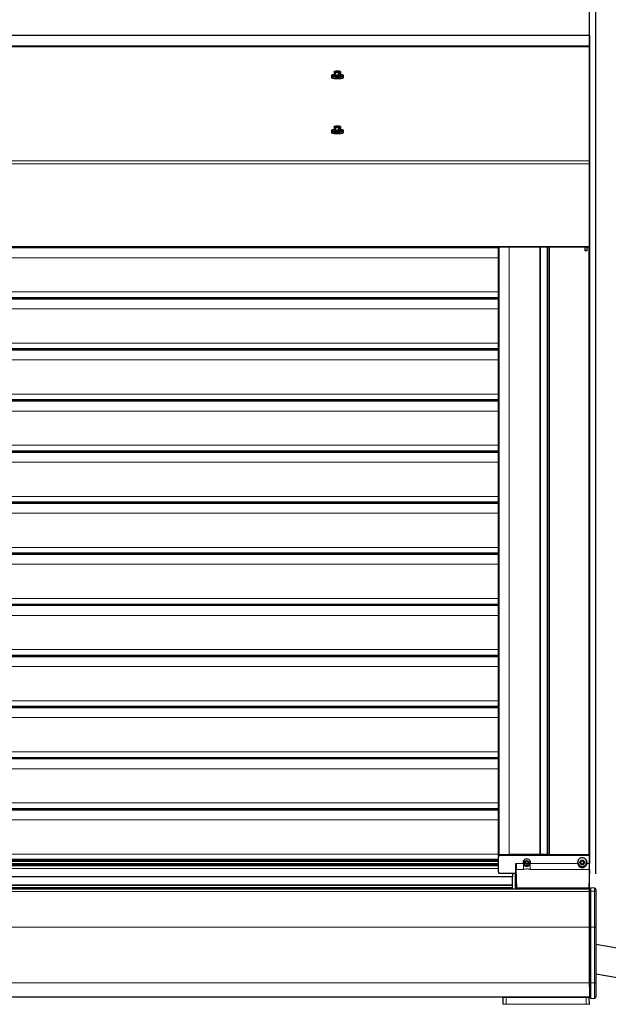
# Model space of a CAD drawing. Units: millimetres. Extents: x 0 to 841, y 0 to 594.
# Drawn here: x 775 to 808, y 507 to 562 of the extents above; entities that cross this region are included whole.
import ezdxf

# ---------------------------------------------------------------- set-up
doc = ezdxf.new("R2010")
doc.units = ezdxf.units.MM
doc.layers.add('ZEICHNUNGSKOPF', color=7, linetype='Continuous')
doc.styles.add('SLDTEXTSTYLE0', font='TXT', dxfattribs={"width": 0.605})
doc.dimstyles.new('SLDDIMSTYLE0', dxfattribs={"dimtxt": 3.5, "dimasz": 3.5, "dimexe": 0, "dimexo": 0.0625, "dimgap": 0.875, "dimtad": 1, "dimlfac": 25, "dimrnd": 1e-09, "dimzin": 12, "dimdsep": 46, "dimtxsty": 'SLDTEXTSTYLE0', "dimsah": 1, "dimcen": 0.09, "dimadec": 0, "dimazin": 3, "dimtfac": 1, "dimtmove": 0, "dimatfit": 0, "dimfxl": 1, "dimfrac": 2, "dimtolj": 1, "dimtzin": 12, "dimarcsym": 0})
doc.dimstyles.new('SLDDIMSTYLE2', dxfattribs={"dimtxt": 3.5, "dimasz": 3.5, "dimexe": 0, "dimexo": 0.0625, "dimgap": 0.875, "dimtad": 1, "dimlfac": 25, "dimrnd": 1e-09, "dimzin": 12, "dimdsep": 46, "dimtxsty": 'SLDTEXTSTYLE0', "dimsah": 1, "dimcen": 0.09, "dimadec": 0, "dimazin": 3, "dimtfac": 1, "dimtofl": 0, "dimtmove": 0, "dimatfit": 3, "dimfxl": 1, "dimfrac": 2, "dimtolj": 1, "dimtzin": 12, "dimarcsym": 0})

# ---------------------------------------------------------------- blocks, each defined once
blk = doc.blocks.new('_D_3')
at = {"layer": 'ZEICHNUNGSKOPF'}
for p, q in [((406.574, 508.498), (406.574, 569.077)), ((806.574, 508.498), (806.574, 569.077)), ((406.574, 568.077), (806.574, 568.077))]:
    blk.add_line(p, q, dxfattribs=at)
for points in [[(406.574, 568.077), (410.074, 567.577), (410.074, 568.577)], [(806.574, 568.077), (803.074, 568.577), (803.074, 567.577)]]:
    blk.add_solid(points, dxfattribs=at)
at = {"layer": 'ZEICHNUNGSKOPF', "char_height": 3.5, "attachment_point": 1, "style": 'SLDTEXTSTYLE0'}
for s, insert in [('B', (597.617, 572.589)), ('10000', (602.162, 572.589))]:
    blk.add_mtext(s, dxfattribs=dict(at, insert=insert))
blk = doc.blocks.new('_D_4')
at = {"layer": 'ZEICHNUNGSKOPF'}
for p, q in [((806.574, 516.318), (806.574, 572.453)), ((806.934, 514.754), (806.934, 572.453)), ((806.574, 571.453), (800.574, 571.453)), ((806.574, 571.453), (806.934, 571.453)), ((806.934, 571.453), (815.768, 571.453))]:
    blk.add_line(p, q, dxfattribs=at)
for points in [[(806.574, 571.453), (803.074, 571.953), (803.074, 570.953)], [(806.934, 571.453), (810.434, 570.953), (810.434, 571.953)]]:
    blk.add_solid(points, dxfattribs=at)
at = {"layer": 'ZEICHNUNGSKOPF', "insert": (813.094, 575.965), "char_height": 3.5, "attachment_point": 1, "style": 'SLDTEXTSTYLE0'}
blk.add_mtext('9', dxfattribs=at)

msp = doc.modelspace()

# ---------------------------------------------------------------- linework, layer by layer
at = {"color": 7, "linetype": 'Continuous', "lineweight": 30}
for p, q in [((740.5736336, 561.3398783), (806.5736374, 561.3398783)), ((806.5736374, 561.3398783), (806.5736374, 560.7554476)), ((806.5736374, 560.7554476), (806.5736374, 560.6972711)), ((806.5736374, 560.6972711), (806.5736374, 554.3558828)), ((792.2436317, 559.1077392), (792.2436317, 559.0683476)), ((792.3636421, 559.1431944), (792.3636421, 559.1077392)), ((792.3996529, 559.3211929), (792.3959335, 559.3176429)), ((792.3959335, 559.3176429), (792.3959335, 559.1469948)), ((792.4499878, 559.1207067), (792.3959335, 559.1469948)), ((792.3996529, 559.3211929), (792.4377808, 559.3336312)), ((792.4157127, 559.3126647), (792.4301895, 559.305629)), ((792.4499878, 559.2913548), (792.4301895, 559.305629)), ((792.4656281, 559.3393247), (792.4377808, 559.3336312)), ((792.4499878, 559.2913548), (792.4658188, 559.2890183)), ((792.4499878, 559.1207067), (792.4499878, 559.2913548)), ((792.4658188, 559.1183702), (792.4499878, 559.1207067)), ((792.4658188, 559.2890183), (792.4658188, 559.1183702)), ((792.6239571, 559.1133539), (792.4658188, 559.1183702)), ((792.5237259, 559.2918293), (792.56605, 559.290487)), ((792.6239571, 559.284002), (792.56605, 559.290487)), ((792.6235565, 559.3451492), (792.5812325, 559.3464915)), ((792.6239571, 559.284002), (792.6435265, 559.2852156)), ((792.6239571, 559.1133539), (792.6239571, 559.284002)), ((792.6435265, 559.1145675), (792.6239571, 559.1133539)), ((792.6435265, 559.2852156), (792.6435265, 559.1145675)), ((792.7476105, 559.1358416), (792.6435265, 559.1145675)), ((792.6816353, 559.2976539), (792.7095016, 559.3033473)), ((792.7032265, 559.3353431), (792.6951965, 559.3369381)), ((792.703112, 559.3348615), (792.7170929, 559.3313496)), ((792.7476105, 559.3064897), (792.7095016, 559.3033473)), ((792.7315506, 559.3243138), (792.7170929, 559.3313496)), ((792.7476105, 559.3064897), (792.7513489, 559.3100397)), ((792.7476105, 559.1358416), (792.7476105, 559.3064897)), ((792.7513489, 559.1393916), (792.7476105, 559.1358416)), ((792.7513489, 559.3100397), (792.7513489, 559.1393916)), ((792.7836403, 559.1077392), (792.7836403, 559.1431944)), ((792.9036316, 559.0683476), (792.9036316, 559.1077392)), ((792.2436317, 556.0515325), (792.2436317, 556.0121409)), ((792.3636421, 556.0869853), (792.3636421, 556.0515325)), ((792.3996529, 556.2649862), (792.3959335, 556.2614362)), ((792.3959335, 556.2614362), (792.3959335, 556.0907881)), ((792.4499878, 556.0644977), (792.3959335, 556.0907881)), ((792.3996529, 556.2649862), (792.4377808, 556.2774245)), ((792.4157127, 556.256458), (792.4301895, 556.2494199)), ((792.4499878, 556.2351458), (792.4301895, 556.2494199)), ((792.4656281, 556.283118), (792.4377808, 556.2774245)), ((792.4499878, 556.2351458), (792.4658188, 556.2328093)), ((792.4499878, 556.0644977), (792.4499878, 556.2351458)), ((792.4658188, 556.0621612), (792.4499878, 556.0644977)), ((792.4658188, 556.2328093), (792.4658188, 556.0621612)), ((792.6239571, 556.0571472), (792.4658188, 556.0621612)), ((792.5237259, 556.2356202), (792.56605, 556.2342779)), ((792.6239571, 556.2277929), (792.56605, 556.2342779)), ((792.6235565, 556.2889425), (792.5812325, 556.2902848)), ((792.6239571, 556.2277929), (792.6435265, 556.2290065)), ((792.6239571, 556.0571472), (792.6239571, 556.2277929)), ((792.6435265, 556.0583608), (792.6239571, 556.0571472)), ((792.6435265, 556.2290065), (792.6435265, 556.0583608)), ((792.7476105, 556.0796325), (792.6435265, 556.0583608)), ((792.6816353, 556.2414448), (792.7095016, 556.2471382)), ((792.7032265, 556.279134), (792.6951965, 556.280729)), ((792.703112, 556.2786548), (792.7170929, 556.2751429)), ((792.7476105, 556.2502806), (792.7095016, 556.2471382)), ((792.7315506, 556.2681047), (792.7170929, 556.2751429)), ((792.7476105, 556.2502806), (792.7513489, 556.2538306)), ((792.7476105, 556.0796325), (792.7476105, 556.2502806)), ((792.7513489, 556.0831825), (792.7476105, 556.0796325)), ((792.7513489, 556.2538306), (792.7513489, 556.0831825)), ((792.7836403, 556.0515325), (792.7836403, 556.0869853)), ((792.9036316, 556.0121409), (792.9036316, 556.0515325)), ((806.5736374, 554.3558828), (806.5736374, 554.1936509)), ((806.5736374, 554.1936509), (806.5736374, 549.6044866)), ((801.5136322, 549.5365588), (610.6336388, 549.5365588)), ((738.573645, 549.6044866), (806.5736374, 549.6044866)), ((738.573645, 549.590594), (806.5736374, 549.590594)), ((801.5136322, 515.7560532), (801.5136322, 549.590594)), ((804.2336449, 549.590594), (804.2336449, 515.8128981)), ((804.3416389, 515.8128981), (804.3416389, 549.590594)), ((806.3336357, 549.3646638), (806.3336357, 549.590594)), ((806.4536461, 549.3646638), (806.3336357, 549.3646638)), ((806.4536461, 549.3646638), (806.4536461, 549.590594)), ((806.5736374, 549.6044866), (806.5736374, 549.590594)), ((806.5736374, 549.590594), (806.5736374, 515.7851712)), ((801.5136322, 546.7537705), (610.6336388, 546.7537705)), ((801.5136322, 546.6974263), (610.6336388, 546.6974263)), ((801.5136322, 543.9146392), (610.6336388, 543.9146392)), ((801.5136322, 543.8582961), (610.6336388, 543.8582961)), ((801.5136322, 541.0755078), (610.6336388, 541.0755078)), ((801.5136322, 541.0191647), (610.6336388, 541.0191647)), ((801.5136322, 538.2363765), (610.6336388, 538.2363765)), ((801.5136322, 538.1800334), (610.6336388, 538.1800334)), ((801.5136322, 535.3972457), (610.6336388, 535.3972457)), ((801.5136322, 535.340902), (610.6336388, 535.340902)), ((801.5136322, 532.5581144), (610.6336388, 532.5581144)), ((801.5136322, 532.5017704), (610.6336388, 532.5017704)), ((801.5136322, 529.7189833), (610.6336388, 529.7189833)), ((801.5136322, 529.6626392), (610.6336388, 529.6626392)), ((801.5136322, 526.879852), (610.6336388, 526.879852)), ((801.5136322, 526.823508), (610.6336388, 526.823508)), ((801.5136322, 524.0407209), (610.6336388, 524.0407209)), ((801.5136322, 523.9843766), (610.6336388, 523.9843766)), ((801.5136322, 521.2015895), (610.6336388, 521.2015895)), ((801.5136322, 521.1452453), (610.6336388, 521.1452453)), ((801.5136322, 518.3624582), (610.6336388, 518.3624582)), ((801.5136322, 518.3061139), (610.6336388, 518.3061139)), ((801.5136322, 515.5506365), (610.6336388, 515.5506365)), ((801.5136322, 515.4669825), (610.6336388, 515.4669825)), ((801.5136322, 515.7560532), (801.5136322, 515.7078652)), ((801.5136322, 514.8322634), (801.5136322, 515.6872801)), ((801.5288719, 515.7528536), (801.5153297, 515.7005791)), ((802.1133217, 515.8247654), (801.5515503, 515.7956104)), ((801.565493, 515.7824819), (801.5647491, 515.7406263)), ((802.1122345, 515.7690386), (801.5647491, 515.7406263)), ((801.565493, 515.7824819), (802.1129593, 515.8108942)), ((802.1122345, 515.7690386), (802.1129593, 515.8108942)), ((803.8166603, 515.8247809), (802.1139511, 515.8247809)), ((806.5196976, 515.810949), (802.1150574, 515.810949)), ((806.5196976, 515.7691125), (802.1150574, 515.7691125)), ((802.9036316, 515.3980557), (802.9036316, 515.3952722)), ((803.0147156, 515.413448), (803.0128082, 515.41773)), ((803.0237755, 515.3982596), (803.0147156, 515.413448)), ((803.0237755, 515.3866808), (803.0147156, 515.4018692)), ((803.0152115, 515.3515152), (803.0239662, 515.3668765)), ((803.0265411, 515.37661), (803.0265411, 515.3881888)), ((803.0317291, 515.4317443), (803.0495438, 515.4319183)), ((803.0667671, 515.4419891), (803.0755219, 515.4573504)), ((803.1101593, 515.4576878), (803.1192192, 515.4424993)), ((803.1366333, 515.4327659), (803.1544479, 515.43294)), ((803.1607231, 515.3898863), (803.1607231, 515.3783075)), ((803.1720718, 515.4149811), (803.1633171, 515.3996198)), ((803.1720718, 515.4034023), (803.1633171, 515.388041)), ((803.1635078, 515.3682355), (803.1725677, 515.3530483)), ((803.1737694, 515.4189245), (803.1720718, 515.4149811)), ((803.2836327, 515.3952722), (803.2836327, 515.3980557)), ((803.2936462, 515.3980557), (803.2873711, 515.4472677)), ((804.2216286, 515.8247809), (803.8506111, 515.8247809)), ((804.2336449, 515.810949), (804.2336449, 515.8128981)), ((804.3416389, 515.8128981), (804.3416389, 515.810949)), ((804.3536362, 515.8247809), (806.5336403, 515.8247809)), ((805.9236321, 515.4036228), (805.9236321, 515.3980557)), ((806.0678276, 515.3689317), (806.0955795, 515.3942124)), ((806.1098656, 515.342559), (806.0738739, 515.3537278)), ((806.1098656, 515.3309802), (806.0738739, 515.342149)), ((806.100367, 515.4093317), (806.0921463, 515.4457812)), ((806.100367, 515.4209105), (806.0927376, 515.4547088)), ((806.1007484, 515.4058747), (806.1007484, 515.4174547)), ((806.1125359, 515.4643564), (806.1485275, 515.4531876)), ((806.1641487, 515.4566447), (806.1919197, 515.4819254)), ((806.2183556, 515.4737191), (806.2265762, 515.4372696)), ((806.23741, 515.4256062), (806.2734016, 515.4144375)), ((806.246508, 515.3622906), (806.246508, 515.3507118)), ((806.2469086, 515.3472559), (806.2551292, 515.3108053)), ((806.2794479, 515.3992347), (806.251696, 515.373954)), ((806.2794479, 515.3876559), (806.251696, 515.3623752)), ((806.4236435, 515.3980557), (806.4236435, 515.4036228)), ((806.5196976, 515.7691125), (806.5196976, 515.810949)), ((806.5719399, 515.7289926), (806.5583977, 515.7812719)), ((806.5736374, 515.7851712), (806.5736374, 515.7362775)), ((806.5736374, 515.7156937), (806.5736374, 515.3184633)), ((801.5136322, 515.3086702), (610.6336388, 515.3086702)), ((801.5136322, 515.2443056), (610.6336388, 515.2443056)), ((802.4936279, 514.7530894), (802.4936279, 515.3184633)), ((802.5355133, 513.9701716), (802.4986252, 514.9951415)), ((802.9013618, 515.29887), (802.8948387, 515.3184633)), ((803.050631, 515.3337304), (803.0328354, 515.3335564)), ((803.050631, 515.3221504), (803.0328354, 515.3219776)), ((803.077105, 515.3088085), (803.0680641, 515.323997)), ((803.077105, 515.2972297), (803.0680641, 515.312417)), ((803.1204971, 515.3245072), (803.1117615, 515.3091459)), ((803.1204971, 515.3129284), (803.1117615, 515.2975671)), ((803.1555351, 515.334752), (803.1377205, 515.334578)), ((803.1555351, 515.3231732), (803.1377205, 515.3229992)), ((803.2859024, 515.29887), (803.2924255, 515.3184633)), ((806.12892, 515.2944474), (806.1206993, 515.3308968)), ((806.12892, 515.2828674), (806.1206993, 515.319318)), ((806.1831268, 515.3115217), (806.1553558, 515.286241)), ((806.1831268, 515.2999429), (806.1553558, 515.274661)), ((806.2347397, 515.3038089), (806.198748, 515.3149776)), ((806.2347397, 515.2922301), (806.198748, 515.3033988)), ((806.5686401, 514.9951415), (806.531752, 513.9701716)), ((806.5736374, 513.9377431), (806.5736374, 515.3184633)), ((801.567572, 514.7788445), (802.4606499, 514.7788445)), ((802.3016342, 514.7788445), (802.3016342, 514.6047179)), ((802.3016342, 514.6047179), (802.3016342, 514.5821289)), ((802.3016342, 514.1395585), (802.3016342, 514.5821289)), ((802.4616417, 514.7787957), (802.4616417, 513.8977436)), ((802.4616417, 514.2575066), (802.4936279, 514.2575066)), ((802.4936279, 514.7530894), (802.4936279, 514.746174)), ((802.4936279, 514.746174), (802.4936279, 513.8977436)), ((806.5736374, 513.8977436), (608.0136379, 513.8977436)), ((609.8456367, 513.9500825), (802.3016342, 513.9500825)), ((802.3016342, 514.1048221), (802.3016342, 514.1395585)), ((802.3016342, 513.9859824), (802.3016342, 514.1048221)), ((802.3016342, 513.9500825), (802.3016342, 513.9859824)), ((802.3016342, 513.8977436), (802.3016342, 513.9500825)), ((806.6536316, 513.9377431), (806.5736374, 513.9377431)), ((806.5736374, 513.9377431), (806.5736374, 513.7773077)), ((806.5736374, 513.7773077), (806.5736374, 511.774929)), ((806.8606171, 513.9596359), (806.6536316, 513.9777438)), ((806.6536316, 513.7905685), (806.6536316, 513.9777438)), ((806.6536316, 511.774929), (806.6536316, 513.7905685)), ((806.9336304, 513.8799922), (806.9336304, 513.7581627)), ((806.9336304, 513.7581627), (806.9336304, 513.7539844)), ((806.9336304, 513.7539844), (806.9336304, 511.774929)), ((806.5736374, 511.774929), (806.5736374, 508.6977438)), ((806.6536316, 508.6977438), (806.6536316, 511.774929)), ((806.9336304, 511.774929), (806.9336304, 508.6977438)), ((809.9439415, 510.289915), (806.9336304, 510.8207135)), ((806.9336304, 509.1960303), (811.2417969, 508.4363858)), ((806.5736374, 508.6977438), (806.5736374, 507.8577439)), ((806.6536316, 507.8177432), (806.6536316, 508.6977438)), ((806.9336304, 508.6977438), (806.9336304, 507.9155473)), ((806.5736374, 507.8977434), (607.4536404, 507.8977434)), ((801.7738518, 507.5099532), (801.7802795, 507.8780929)), ((806.5734276, 507.5099532), (806.5669998, 507.8780929)), ((806.6536316, 507.8577439), (806.5736374, 507.8577439)), ((806.6536316, 507.8177432), (806.8606171, 507.8358511))]:
    msp.add_line(p, q, dxfattribs=at)
at = {"color": 7, "linetype": 'Continuous', "lineweight": 0}
for p, q in [((740.5736336, 560.7554476), (806.5736374, 560.7554476)), ((740.5736336, 560.6972711), (806.5736374, 560.6972711)), ((740.5736336, 554.3558828), (806.5736374, 554.3558828)), ((740.5736336, 554.1936509), (806.5736374, 554.1936509)), ((610.6336388, 549.5882313), (801.5136322, 549.5882313)), ((610.6336388, 549.5735685), (801.5136322, 549.5735685)), ((610.6336388, 549.5360915), (801.5136322, 549.5360915)), ((610.6336388, 549.5214288), (801.5136322, 549.5214288)), ((801.5515503, 549.590594), (801.5515503, 515.7956104)), ((802.1133217, 515.8247654), (802.1133217, 549.590594)), ((802.1139511, 549.590594), (802.1139511, 515.8247809)), ((803.8166603, 515.8247809), (803.8166603, 549.590594)), ((803.825148, 549.590594), (803.825148, 515.8213012)), ((803.8421234, 549.590594), (803.8421234, 515.8213012)), ((803.8506111, 549.590594), (803.8506111, 515.8247809)), ((804.2216286, 515.8247809), (804.2216286, 549.590594)), ((804.3296417, 515.810949), (804.3296417, 549.590594)), ((804.3536362, 549.590594), (804.3536362, 515.8247809)), ((806.5336403, 515.8247809), (806.5336403, 549.590594)), ((610.6336388, 548.9792959), (801.5136322, 548.9792959)), ((610.6336388, 547.0779817), (801.5136322, 547.0779817)), ((610.6336388, 546.7490999), (801.5136322, 546.7490999)), ((610.6336388, 546.734436), (801.5136322, 546.734436)), ((610.6336388, 546.6969602), (801.5136322, 546.6969602)), ((610.6336388, 546.6822962), (801.5136322, 546.6822962)), ((610.6336388, 546.1401646), (801.5136322, 546.1401646)), ((610.6336388, 544.2388503), (801.5136322, 544.2388503)), ((610.6336388, 543.9099686), (801.5136322, 543.9099686)), ((610.6336388, 543.8953046), (801.5136322, 543.8953046)), ((610.6336388, 543.8578288), (801.5136322, 543.8578288)), ((610.6336388, 543.8431649), (801.5136322, 543.8431649)), ((610.6336388, 543.3010332), (801.5136322, 543.3010332)), ((610.6336388, 541.3997189), (801.5136322, 541.3997189)), ((610.6336388, 541.0708372), (801.5136322, 541.0708372)), ((610.6336388, 541.0561733), (801.5136322, 541.0561733)), ((610.6336388, 541.0186974), (801.5136322, 541.0186974)), ((610.6336388, 541.0040335), (801.5136322, 541.0040335)), ((610.6336388, 540.4619018), (801.5136322, 540.4619018)), ((610.6336388, 538.5605876), (801.5136322, 538.5605876)), ((610.6336388, 538.2317058), (801.5136322, 538.2317058)), ((610.6336388, 538.2170419), (801.5136322, 538.2170419)), ((610.6336388, 538.1795661), (801.5136322, 538.1795661)), ((610.6336388, 538.1649022), (801.5136322, 538.1649022)), ((610.6336388, 537.6227705), (801.5136322, 537.6227705)), ((610.6336388, 535.7214562), (801.5136322, 535.7214562)), ((610.6336388, 535.3925745), (801.5136322, 535.3925745)), ((610.6336388, 535.3779112), (801.5136322, 535.3779112)), ((610.6336388, 535.3404347), (801.5136322, 535.3404347)), ((610.6336388, 535.3257714), (801.5136322, 535.3257714)), ((610.6336388, 534.7836397), (801.5136322, 534.7836397)), ((610.6336388, 532.8823249), (801.5136322, 532.8823249)), ((610.6336388, 532.5534431), (801.5136322, 532.5534431)), ((610.6336388, 532.5387798), (801.5136322, 532.5387798)), ((610.6336388, 532.5013034), (801.5136322, 532.5013034)), ((610.6336388, 532.48664), (801.5136322, 532.48664)), ((610.6336388, 531.9445084), (801.5136322, 531.9445084)), ((610.6336388, 530.0431935), (801.5136322, 530.0431935)), ((610.6336388, 529.7143119), (801.5136322, 529.7143119)), ((610.6336388, 529.6996487), (801.5136322, 529.6996487)), ((610.6336388, 529.662172), (801.5136322, 529.662172)), ((610.6336388, 529.6475088), (801.5136322, 529.6475088)), ((610.6336388, 529.105377), (801.5136322, 529.105377)), ((610.6336388, 527.2040624), (801.5136322, 527.2040624)), ((610.6336388, 526.8751807), (801.5136322, 526.8751807)), ((610.6336388, 526.8605175), (801.5136322, 526.8605175)), ((610.6336388, 526.8230408), (801.5136322, 526.8230408)), ((610.6336388, 526.8083776), (801.5136322, 526.8083776)), ((610.6336388, 526.2662458), (801.5136322, 526.2662458)), ((610.6336388, 524.3649311), (801.5136322, 524.3649311)), ((610.6336388, 524.0360494), (801.5136322, 524.0360494)), ((610.6336388, 524.021386), (801.5136322, 524.021386)), ((610.6336388, 523.9839096), (801.5136322, 523.9839096)), ((610.6336388, 523.9692463), (801.5136322, 523.9692463)), ((610.6336388, 523.4271146), (801.5136322, 523.4271146)), ((610.6336388, 521.5258001), (801.5136322, 521.5258001)), ((610.6336388, 521.1969183), (801.5136322, 521.1969183)), ((610.6336388, 521.182255), (801.5136322, 521.182255)), ((610.6336388, 521.1447786), (801.5136322, 521.1447786)), ((610.6336388, 521.1301152), (801.5136322, 521.1301152)), ((610.6336388, 520.5879836), (801.5136322, 520.5879836)), ((610.6336388, 518.6866687), (801.5136322, 518.6866687)), ((610.6336388, 518.357787), (801.5136322, 518.357787)), ((610.6336388, 518.3431236), (801.5136322, 518.3431236)), ((610.6336388, 518.3056472), (801.5136322, 518.3056472)), ((610.6336388, 518.2909839), (801.5136322, 518.2909839)), ((610.6336388, 517.7488522), (801.5136322, 517.7488522)), ((610.6336388, 515.8475379), (801.5136322, 515.8475379)), ((610.6336388, 515.5492739), (801.5136322, 515.5492739)), ((610.6336388, 515.5039923), (801.5136322, 515.5039923)), ((610.6336388, 515.4665152), (801.5136322, 515.4665152)), ((610.6336388, 515.4407184), (801.5136322, 515.4407184)), ((802.1150574, 515.810949), (802.1150574, 515.7691125)), ((803.0147156, 515.413448), (803.0147156, 515.4018692)), ((803.0237755, 515.3982596), (803.0237755, 515.3866808)), ((803.1633171, 515.3996198), (803.1633171, 515.388041)), ((803.1720718, 515.4149811), (803.1720718, 515.4034023)), ((806.0738739, 515.3537278), (806.0738739, 515.342149)), ((806.0921463, 515.4526941), (806.0921463, 515.4457812)), ((806.100367, 515.4209105), (806.100367, 515.4093317)), ((806.1098656, 515.342559), (806.1098656, 515.3309802)), ((806.251696, 515.373954), (806.251696, 515.3623752)), ((806.2794479, 515.3992347), (806.2794479, 515.3876559)), ((610.6336388, 515.3071122), (801.5136322, 515.3071122)), ((610.6336388, 515.2813153), (801.5136322, 515.2813153)), ((610.6336388, 515.2438383), (801.5136322, 515.2438383)), ((610.6336388, 515.1985578), (801.5136322, 515.1985578)), ((610.6336388, 515.0404362), (801.5136322, 515.0404362)), ((802.4936279, 515.3184633), (802.8948387, 515.3184633)), ((802.9013618, 514.9951415), (802.4986252, 514.9951415)), ((802.9013618, 515.29887), (802.9013618, 514.9951415)), ((803.0328354, 515.3335564), (803.0328354, 515.3219776)), ((803.050631, 515.3337304), (803.050631, 515.3221504)), ((803.0680641, 515.323997), (803.0680641, 515.312417)), ((803.077105, 515.3088085), (803.077105, 515.2972297)), ((803.1117615, 515.3091459), (803.1117615, 515.2975671)), ((803.1204971, 515.3245072), (803.1204971, 515.3129284)), ((803.1377205, 515.334578), (803.1377205, 515.3229992)), ((803.1555351, 515.334752), (803.1555351, 515.3231732)), ((803.2859024, 515.29887), (803.2859024, 514.9951415)), ((806.5686401, 514.9951415), (803.2859024, 514.9951415)), ((803.2924255, 515.3184633), (805.911673, 515.3184633)), ((806.1206993, 515.3308968), (806.1206993, 515.319318)), ((806.12892, 515.2944474), (806.12892, 515.2828674)), ((806.1553558, 515.286241), (806.1553558, 515.274661)), ((806.1831268, 515.3115217), (806.1831268, 515.2999429)), ((806.198748, 515.3149776), (806.198748, 515.3033988)), ((806.2347397, 515.3038089), (806.2347397, 515.2922301)), ((806.4355835, 515.3184633), (806.5736374, 515.3184633)), ((609.8456367, 514.6047179), (802.3016342, 514.6047179)), ((802.3016342, 514.5821289), (609.8456367, 514.5821289)), ((802.4496445, 513.8977436), (802.4496445, 514.7788445)), ((806.5736374, 513.7640469), (608.0136379, 513.7640469)), ((802.3016342, 514.1395585), (609.8456367, 514.1395585)), ((802.3016342, 514.1048221), (609.8456367, 514.1048221)), ((802.3016342, 513.9859824), (609.8456367, 513.9859824)), ((802.5355133, 513.9701716), (806.531752, 513.9701716)), ((806.6536316, 513.7773077), (806.5736374, 513.7773077)), ((806.6536316, 513.7905685), (806.8606171, 513.7845663)), ((806.8606171, 513.7845663), (806.8606171, 513.9596359)), ((806.8606171, 513.7803499), (806.8606171, 513.7845663)), ((806.8606171, 511.774929), (806.8606171, 513.7803499)), ((806.5736374, 511.774929), (608.0136379, 511.774929)), ((806.6536316, 511.774929), (806.5736374, 511.774929)), ((806.6536316, 511.774929), (806.8606171, 511.774929)), ((806.8606171, 508.6977438), (806.8606171, 511.774929)), ((806.9336304, 511.774929), (806.8606171, 511.774929)), ((806.5736374, 508.6977438), (608.0136379, 508.6977438)), ((806.6536316, 508.6977438), (806.5736374, 508.6977438)), ((806.6536316, 508.6977438), (806.8606171, 508.6977438)), ((806.8606171, 507.8358511), (806.8606171, 508.6977438)), ((806.9336304, 508.6977438), (806.8606171, 508.6977438)), ((801.9467148, 507.8780929), (801.7802795, 507.8780929)), ((801.9458183, 507.5099532), (801.9467148, 507.8780929)), ((806.4005646, 507.8780929), (801.9467148, 507.8780929)), ((806.401461, 507.5099532), (806.4005646, 507.8780929)), ((806.5669998, 507.8780929), (806.4005646, 507.8780929)), ((801.7738518, 507.5099532), (801.9458183, 507.5099532)), ((801.9458183, 507.5099532), (806.401461, 507.5099532)), ((806.401461, 507.5099532), (806.5734276, 507.5099532))]:
    msp.add_line(p, q, dxfattribs=at)
at = {"color": 7, "linetype": 'Continuous', "lineweight": 30, "flags": 128}
for points in [[(792.3712906, 559.1530077), (792.3221573, 559.1448442), (792.2832283, 559.1349523), (792.2569832, 559.1238729), (792.2445854, 559.1120879), (792.2465691, 559.1001145), (792.2628578, 559.0884725), (792.2927078, 559.0776722), (792.3348602, 559.0681879), (792.3874268, 559.0604298), (792.4481377, 559.0547411), (792.5143417, 559.0513699)], [(792.7836403, 559.1077392), (792.7802261, 559.1011874), (792.7634224, 559.0921275), (792.7336678, 559.0841286), (792.6930222, 559.0777413), (792.6442513, 559.0733973), (792.5906548, 559.0713946), (792.5358948, 559.0718667), (792.4837288, 559.0747849), (792.4376663, 559.0799491), (792.4008736, 559.0870087), (792.3758682, 559.0954797), (792.3643288, 559.1047851), (792.3636421, 559.1077392)], [(792.3670563, 559.1497461), (792.3643288, 559.140238), (792.3758682, 559.1309325), (792.4008736, 559.1224615), (792.4376663, 559.1154019), (792.4837288, 559.1102402), (792.5358948, 559.1073219), (792.5906548, 559.1068475), (792.6442513, 559.1088502), (792.6930222, 559.1131942), (792.7336678, 559.1195814), (792.7634224, 559.1275803), (792.7802261, 559.1366403), (792.7829536, 559.1461484), (792.7714142, 559.1554562), (792.7513489, 559.1626231)], [(792.3959335, 559.1626231), (792.38386, 559.158806), (792.3670563, 559.1497461)], [(792.4377808, 559.3336312), (792.4299225, 559.3312637), (792.4234566, 559.3287746), (792.4184021, 559.3261878), (792.4148163, 559.323527), (792.4127563, 559.3208186), (792.4122223, 559.3180887), (792.4132141, 559.3153612), (792.4157127, 559.3126647)], [(792.447718, 559.3224828), (792.447451, 559.3147628), (792.4624046, 559.3074934), (792.4907669, 559.3015496), (792.5291237, 559.2976491), (792.5728592, 559.2962615), (792.616671, 559.2975561), (792.6553139, 559.3013756), (792.6840958, 559.3072574), (792.6995453, 559.3144957), (792.6998314, 559.3222134), (792.6848778, 559.3294851), (792.6565155, 559.3354289), (792.6181587, 559.3393294), (792.5744232, 559.3407146), (792.5305923, 559.3394224), (792.4919685, 559.3356029), (792.4631866, 559.3297212), (792.447718, 559.3224828)], [(792.5143417, 559.0513699), (792.5831398, 559.0504591), (792.6514992, 559.0520541), (792.7164825, 559.0560834), (792.7752098, 559.0623681), (792.8251251, 559.0706365), (792.8640541, 559.0805284), (792.8902802, 559.0916078), (792.9026779, 559.1033928), (792.9006943, 559.1153662), (792.8844246, 559.1270081), (792.8545555, 559.1378085), (792.8124222, 559.1472928), (792.7759918, 559.1530077)], [(792.7095016, 559.3033473), (792.7173409, 559.3057148), (792.7238258, 559.3082039), (792.7288803, 559.3107907), (792.7324471, 559.3134515), (792.7345261, 559.3161599), (792.7350601, 559.3188898), (792.7340683, 559.3216173), (792.7315506, 559.3243138)], [(792.2436317, 559.0683476), (792.2465691, 559.0607206), (792.2628578, 559.0490786), (792.2927078, 559.0382807), (792.3348602, 559.028794), (792.3874268, 559.0210382), (792.4481377, 559.0153496), (792.5143417, 559.0119759)], [(792.2446999, 558.9849607), (792.2465691, 558.9819376), (792.2628578, 558.9702956), (792.2927078, 558.9594953), (792.3348602, 558.950011), (792.3874268, 558.9422528), (792.4481377, 558.9365642), (792.5143417, 558.9331929)], [(792.5143417, 559.0119759), (792.5831398, 559.0110676), (792.6514992, 559.0126626), (792.7164825, 559.0166895), (792.7752098, 559.0229766), (792.8251251, 559.0312449), (792.8640541, 559.0411345), (792.8902802, 559.0522162), (792.9026779, 559.0639989), (792.9036316, 559.0683476)], [(792.5143417, 558.9331929), (792.5831398, 558.9322822), (792.6514992, 558.9338772), (792.7164825, 558.9379064), (792.7752098, 558.9441912), (792.8251251, 558.9524595), (792.8640541, 558.9623515), (792.8902802, 558.9734308), (792.9026207, 558.9850704)], [(792.2436317, 556.0121409), (792.2465691, 556.0045139), (792.2628578, 555.9928719), (792.2927078, 555.9820716), (792.3348602, 555.9725873), (792.3874268, 555.9648315), (792.4481377, 555.9591405), (792.5143417, 555.9557692)], [(792.3714432, 556.0968201), (792.3221573, 556.0886352), (792.2832283, 556.0787455), (792.2569832, 556.0676662), (792.2445854, 556.0558812), (792.2465691, 556.0439054), (792.2628578, 556.0322635), (792.2927078, 556.0214655), (792.3348602, 556.0119788), (792.3874268, 556.0042231), (792.4481377, 555.9985344), (792.5143417, 555.9951608)], [(792.2446999, 555.928754), (792.2465691, 555.9257285), (792.2628578, 555.9140865), (792.2927078, 555.9032885), (792.3348602, 555.8938019), (792.3874268, 555.8860461), (792.4481377, 555.8803574), (792.5143417, 555.8769838)], [(792.7836403, 556.0515325), (792.7802261, 556.0449807), (792.7634224, 556.0359184), (792.7336678, 556.0279219), (792.6930222, 556.0215322), (792.6442513, 556.0171906), (792.5906548, 556.0151855), (792.5358948, 556.01566), (792.4837288, 556.0185782), (792.4376663, 556.0237424), (792.4008736, 556.0307996), (792.3758682, 556.0392706), (792.3643288, 556.0485761), (792.3636421, 556.0515325)], [(792.3670563, 556.093537), (792.3643288, 556.0840313), (792.3758682, 556.0747234), (792.4008736, 556.0662524), (792.4376663, 556.0591952), (792.4837288, 556.0540311), (792.5358948, 556.0511128), (792.5906548, 556.0506384), (792.6442513, 556.0526435), (792.6930222, 556.0569875), (792.7336678, 556.0633747), (792.7634224, 556.0713713), (792.7802261, 556.0804336), (792.7829536, 556.0899417), (792.7714142, 556.0992472), (792.7513489, 556.106414)], [(792.3959335, 556.106414), (792.38386, 556.1025993), (792.3670563, 556.093537)], [(792.4377808, 556.2774245), (792.4299225, 556.2750546), (792.4234566, 556.2725655), (792.4184021, 556.2699787), (792.4148163, 556.267318), (792.4127563, 556.2646095), (792.4122223, 556.2618796), (792.4132141, 556.2591545), (792.4157127, 556.256458)], [(792.447718, 556.2662761), (792.447451, 556.2585561), (792.4624046, 556.2512867), (792.4907669, 556.2453429), (792.5291237, 556.2414424), (792.5728592, 556.2400548), (792.616671, 556.2413494), (792.6553139, 556.2451665), (792.6840958, 556.2510507), (792.6995453, 556.2582867), (792.6998314, 556.2660067), (792.6848778, 556.273276), (792.6565155, 556.2792198), (792.6181587, 556.2831203), (792.5744232, 556.2845079), (792.5305923, 556.2832133), (792.4919685, 556.2793962), (792.4631866, 556.2735121), (792.447718, 556.2662761)], [(792.5143417, 555.9951608), (792.5831398, 555.9942524), (792.6514992, 555.9958474), (792.7164825, 555.9998743), (792.7752098, 556.0061614), (792.8251251, 556.0144298), (792.8640541, 556.0243194), (792.8902802, 556.0353987), (792.9026779, 556.0471837), (792.9006943, 556.0591595), (792.8844246, 556.0708014), (792.8545555, 556.0815994), (792.8124222, 556.0910861), (792.7758202, 556.0968201)], [(792.5143417, 555.9557692), (792.5831398, 555.9548609), (792.6514992, 555.9564535), (792.7164825, 555.9604828), (792.7752098, 555.9667675), (792.8251251, 555.9750382), (792.8640541, 555.9849278), (792.8902802, 555.9960071), (792.9026779, 556.0077922), (792.9036316, 556.0121409)], [(792.5143417, 555.8769838), (792.5831398, 555.8760755), (792.6514992, 555.8776705), (792.7164825, 555.8816974), (792.7752098, 555.8879845), (792.8251251, 555.8962528), (792.8640541, 555.9061424), (792.8902802, 555.9172217), (792.9026207, 555.9288637)], [(792.7095016, 556.2471382), (792.7173409, 556.2495081), (792.7238258, 556.2519972), (792.7288803, 556.254584), (792.7324471, 556.2572448), (792.7345261, 556.2599508), (792.7350601, 556.2626831), (792.7340683, 556.2654082), (792.7315506, 556.2681047)], [(802.9159912, 515.4647915), (802.9051575, 515.4218404), (802.9036316, 515.3980557)], [(803.2836327, 515.3999071), (803.2760796, 515.4505984), (803.2713303, 515.4646782)], [(806.1007484, 515.4174547), (806.1006912, 515.4188625), (806.100367, 515.4209105)], [(806.2835106, 515.4051082), (806.2821373, 515.4024081), (806.2794479, 515.3992347)], [(806.4121994, 515.3240244), (806.4231476, 515.3827123), (806.4236435, 515.3980557)], [(806.433638, 515.4036228), (806.426638, 515.4629998), (806.4254745, 515.4675977)]]:
    msp.add_lwpolyline(points, dxfattribs=at)
at = {"color": 7, "linetype": 'Continuous', "lineweight": 0, "flags": 128}
for points in [[(806.8606171, 513.7845663), (806.8751701, 513.7836878), (806.8890175, 513.7819342), (806.9016251, 513.7793652), (806.9126114, 513.7760691), (806.9215569, 513.772159), (806.9281754, 513.7677698), (806.9322571, 513.7630503), (806.9336304, 513.7581627)], [(806.9336304, 513.7539844), (806.9322571, 513.7588636), (806.9281944, 513.7635772), (806.9215759, 513.7679605), (806.9126114, 513.7718646), (806.9016441, 513.775156), (806.8890175, 513.7777214), (806.8751892, 513.7794725), (806.8606171, 513.7803499)]]:
    msp.add_lwpolyline(points, dxfattribs=at)
at = {"color": 7, "linetype": 'Continuous', "lineweight": 30}
for centre, radius in [((803.0943895, 515.3776975), 0.1092521), ((806.1745342, 515.3790255), 0.1352546)]:
    msp.add_circle(centre, radius, dxfattribs=at)
for centre, radius, start, end in [((792.534823, 559.6909496), 0.3992745, 254.80772655, 268.40736034), ((792.5736412, 558.8387898), 0.483659, 76.27595541, 103.72404459), ((792.5693735, 558.6018243), 0.7447616, 89.08763456, 98.00735689), ((792.5779092, 560.034873), 0.7444804, 269.08726538, 278.00889387), ((792.612437, 558.9458775), 0.3994266, 74.81032688, 88.40476001), ((792.534866, 556.6350321), 0.3995672, 254.8127302, 268.40235669), ((792.5736412, 555.7825338), 0.4837069, 76.27734069, 103.72265931), ((792.5694337, 555.5446469), 0.7457312, 89.09344518, 98.00154627), ((792.577849, 556.9796341), 0.7454496, 269.09307679, 278.00308246), ((792.612394, 555.8893789), 0.3997195, 74.81533095, 88.39975594), ((801.553428, 515.7558584), 0.0397963, 92.7044527, 179.71957357), ((802.113907, 515.8137809), 0.0110001, 89.77045018, 93.050363), ((803.0936321, 515.3722092), 0.2059307, 344.87115307, 195.12884693), ((803.0938263, 515.3990355), 0.1998224, 166.03225664, 359.71907709), ((803.0943713, 515.3950618), 0.1892726, 123.1144903, 0.62411883), ((803.0317553, 515.4119473), 0.019797, 90.07577095, 210.60203028), ((803.0324756, 515.3417894), 0.0198151, 150.60501677, 271.0405167), ((803.0325699, 515.3535427), 0.0199881, 197.38446069, 270.7609508), ((803.0070682, 515.3882562), 0.0194731, 359.80151098, 30.9106335), ((803.0068567, 515.3766148), 0.0196868, 330.35265069, 30.75094786), ((803.0494001, 515.4519273), 0.0200095, 270.41130469, 330.21985155), ((803.0929396, 515.4473474), 0.0200858, 30.98474322, 150.13132182), ((803.1364138, 515.4528177), 0.020053, 210.96767353, 270.62715763), ((803.1547984, 515.4131225), 0.0198205, 330.63231833, 91.01321515), ((803.155496, 515.3429885), 0.0198153, 270.11326722, 30.50930564), ((803.1553878, 515.3547567), 0.0200052, 270.42189405, 342.57576835), ((803.1802801, 515.3898867), 0.019557, 150.15355328, 180.00108338), ((803.1803234, 515.3783011), 0.0195979, 150.1993453, 210.90418682), ((803.0958272, 515.3949052), 0.1878186, 0.67673171, 57.68214123), ((803.816685, 515.8127496), 0.0120313, 45.29804269, 90.11745466), ((803.8336357, 515.8298993), 0.0120817, 225.37020873, 314.62979127), ((803.8505865, 515.8127496), 0.0120313, 89.88254534, 134.70195731), ((804.2216898, 515.8128257), 0.0119553, 0.34691094, 90.29325871), ((804.3535752, 515.8128446), 0.0119364, 89.70748563, 179.74335775), ((806.1736282, 515.3716628), 0.2673027, 348.52014244, 191.47985756), ((806.1739002, 515.4051291), 0.2597421, 166.08381649, 359.66772745), ((806.1698626, 515.4034745), 0.2462306, 133.49514827, 179.96548892), ((806.1738693, 515.4003306), 0.2502476, 180.52085325, 342.24647548), ((806.0784468, 515.3572552), 0.0157832, 132.28490679, 253.15801224), ((806.0785003, 515.3688815), 0.0158443, 201.56348413, 253.02278741), ((806.1077116, 515.4491737), 0.0159307, 72.37228389, 192.29569432), ((806.0850659, 515.4058591), 0.0156902, 312.07300069, 12.78680839), ((806.1051275, 515.3272944), 0.0159831, 13.02571713, 72.75589725), ((806.1533138, 515.4685818), 0.0161211, 252.72870332, 312.22889364), ((806.2027361, 515.470086), 0.0160364, 13.09406641, 132.41456337), ((806.2421513, 515.4408735), 0.0159866, 193.02819519, 252.74757871), ((806.2623718, 515.3622198), 0.0158639, 132.29584105, 179.74441151), ((806.2622097, 515.3507285), 0.0156902, 132.07300069, 192.78680839), ((806.2688302, 515.3993321), 0.0157819, 312.28167045, 73.16234422), ((806.1771623, 515.4033678), 0.2464813, 0.05928299, 46.51650668), ((806.5338243, 515.7849677), 0.0398136, 0.29291182, 90.26477791), ((803.0508611, 515.313664), 0.0200678, 30.99115353, 90.65708658), ((803.0508625, 515.3020865), 0.0200653, 30.98706354, 90.66117657), ((803.094334, 515.3191694), 0.0201044, 211.02114922, 330.09430162), ((803.094334, 515.3075906), 0.0201044, 211.02114922, 330.09430162), ((803.1378871, 515.3145297), 0.020049, 90.47621462, 150.15494162), ((803.1378871, 515.3029509), 0.020049, 90.47621462, 150.15494162), ((806.105125, 515.3157133), 0.015986, 13.03178685, 72.74982753), ((806.1445394, 515.2980804), 0.0160364, 193.09406641, 312.41456336), ((806.14454, 515.2865022), 0.0160373, 193.09974367, 312.40888611), ((806.1939601, 515.2995866), 0.0161185, 72.71975941, 132.22950092), ((806.1939601, 515.2880078), 0.0161185, 72.71975941, 132.22950092), ((806.2395331, 515.3191096), 0.016034, 252.60504774, 339.36003896), ((806.2395633, 515.3074135), 0.0159312, 252.37559896, 12.29237926), ((806.8536374, 513.8799402), 0.08, 0.03705183, 85), ((801.8002734, 507.8777435), 0.02, 90, 179), ((806.5470014, 507.8777435), 0.02, 1, 90), ((806.8536374, 507.9155468), 0.08, 275, 0), ((801.7858487, 507.5097435), 0.012, 179, 270), ((806.5614261, 507.5097435), 0.012, 270, 1)]:
    msp.add_arc(centre, radius, start, end, dxfattribs=at)
at = {"color": 7, "linetype": 'Continuous', "lineweight": 0}
for centre, radius, start, end in [((801.9840584, 507.8828234), 0.037642, 156.64883202, 187.21945091), ((806.363221, 507.8828234), 0.037642, 352.78054909, 23.35116798), ((801.9688595, 507.5069007), 0.0232425, 172.45328154, 203.20185176), ((806.3784199, 507.5069007), 0.0232425, 336.79814824, 7.54671847)]:
    msp.add_arc(centre, radius, start, end, dxfattribs=at)
at = {"color": 7, "linetype": 'Continuous', "lineweight": 30}
for centre, major_axis, start_param, end_param in [((802.5076057, 515.2627939), (-0.0019463, 0.4), 1.431001725, 2.303666351), ((806.5596691, 515.2627939), (0.0019463, 0.4), 3.9795189562, 4.8521835822), ((802.5328291, 513.8898757), (-0.0005839, 0.12), 4.7778327578, 5.4452590046), ((806.5344456, 513.8898757), (0.0005839, 0.12), 0.8379263026, 1.5053525494)]:
    msp.add_ellipse(centre, major_axis=major_axis, ratio=0.0345801052, start_param=start_param, end_param=end_param, dxfattribs=at)
for points, knots in [([(792.4157127, 559.3126647), (792.4117227, 559.3140114), (792.4051153, 559.3162415), (792.3985386, 559.3172453), (792.3959335, 559.3176429)], [0, 0, 0, 0, 0.6038866475, 1, 1, 1, 1]), ([(792.5237259, 559.2918293), (792.5108612, 559.2915623), (792.491512, 559.2911608), (792.472268, 559.2895561), (792.4658188, 559.2890183)], [0, 0, 0, 0, 0.6648690036, 1, 1, 1, 1]), ([(792.6816353, 559.2976539), (792.6739501, 559.2954849), (792.6612284, 559.2918944), (792.648547, 559.2871098), (792.6435265, 559.2852156)], [0, 0, 0, 0, 0.6040978132, 1, 1, 1, 1]), ([(792.7315506, 559.3243138), (792.7355474, 559.3217744), (792.7421626, 559.3175714), (792.7487439, 559.3121754), (792.7513489, 559.3100397)], [0, 0, 0, 0, 0.6041939262, 1, 1, 1, 1]), ([(792.2456917, 559.0723507), (792.2438366, 559.0688185), (792.2366025, 559.0550449), (792.2344624, 559.0259939), (792.2378317, 558.9981378), (792.245185, 558.9852444), (792.2466072, 558.9827506)], [0, 0, 0, 0, 0.1307809172, 0.5099814363, 0.9052231258, 1, 1, 1, 1]), ([(792.9009232, 558.9837949), (792.9025795, 558.9867397), (792.9098684, 558.9996985), (792.9126989, 559.0282105), (792.9108, 559.0552291), (792.904374, 559.0674378), (792.9036316, 559.0688483)], [0, 0, 0, 0, 0.1178819902, 0.5187410258, 0.944398843, 1, 1, 1, 1]), ([(792.2456917, 556.0161416), (792.2438366, 556.0126103), (792.2366014, 555.9988377), (792.2344627, 555.9697856), (792.2378321, 555.9419306), (792.245185, 555.9290377), (792.2466072, 555.9265439)], [0, 0, 0, 0, 0.1307636779, 0.5099938596, 0.9052212707, 1, 1, 1, 1]), ([(792.4157127, 556.256458), (792.4117231, 556.2578047), (792.4051175, 556.2600343), (792.3985388, 556.2610385), (792.3959335, 556.2614362)], [0, 0, 0, 0, 0.6039783631, 1, 1, 1, 1]), ([(792.5237259, 556.2356202), (792.5108614, 556.2353533), (792.4915128, 556.2349517), (792.4722681, 556.233347), (792.4658188, 556.2328093)], [0, 0, 0, 0, 0.6648791805, 1, 1, 1, 1]), ([(792.6816353, 556.2414448), (792.6739483, 556.2392751), (792.6612195, 556.2356823), (792.6485462, 556.2309005), (792.6435265, 556.2290065)], [0, 0, 0, 0, 0.6039086439, 1, 1, 1, 1]), ([(792.7315506, 556.2681047), (792.7355479, 556.2655663), (792.7421649, 556.2613642), (792.7487441, 556.2559673), (792.7513489, 556.2538306)], [0, 0, 0, 0, 0.6040956436, 1, 1, 1, 1]), ([(792.9009232, 555.9275858), (792.9025796, 555.9305316), (792.9098701, 555.9434975), (792.9126957, 555.9720018), (792.9108064, 555.9990151), (792.904374, 556.0112295), (792.9036316, 556.0126392)], [0, 0, 0, 0, 0.1178667283, 0.5187801418, 0.9444579567, 1, 1, 1, 1]), ([(801.5647491, 515.7406263), (801.557828, 515.7394862), (801.5442773, 515.7372541), (801.5280415, 515.7251789), (801.5174649, 515.7096207), (801.5139049, 515.696284), (801.5136781, 515.688797), (801.5136322, 515.6872801)], [0, 0, 0, 0, 0.2551251677, 0.4995020699, 0.7215079933, 0.9435785869, 1, 1, 1, 1]), ([(801.5292915, 515.7527964), (801.5294403, 515.7538927), (801.529885, 515.7571702), (801.5324997, 515.762114), (801.5360575, 515.7676412), (801.54064, 515.7724309), (801.5476801, 515.7777583), (801.5562133, 515.7814973), (801.5630672, 515.7822245), (801.565493, 515.7824819)], [0, 0, 0, 0, 0.0661217542, 0.1976816398, 0.3291192792, 0.460096209, 0.5909557753, 0.8552231112, 1, 1, 1, 1]), ([(802.1150574, 515.7691125), (802.1148094, 515.7691111), (802.1143135, 515.7691081), (802.1135694, 515.7690944), (802.1128765, 515.7690696), (802.1124316, 515.7690481), (802.1122345, 515.7690386)], [0, 0, 0, 0, 0.2633988013, 0.5268378465, 0.7904134723, 1, 1, 1, 1]), ([(802.1129593, 515.8108942), (802.1132072, 515.8109059), (802.1136775, 515.8109281), (802.114377, 515.8109453), (802.1148285, 515.8109478), (802.1150574, 515.810949)], [0, 0, 0, 0, 0.35471988076, 0.67286002458, 1, 1, 1, 1]), ([(806.5196976, 515.810949), (806.5241935, 515.8105296), (806.5309169, 515.8099023), (806.5390637, 515.8061806), (806.5446287, 515.8025637), (806.5510311, 515.7965068), (806.5564241, 515.7890713), (806.5576454, 515.7825164), (806.5580544, 515.7803218)], [0, 0, 0, 0, 0.2513151487, 0.3758292411, 0.500287547, 0.6238098736, 0.8740465759, 1, 1, 1, 1]), ([(806.5736374, 515.7156937), (806.5730438, 515.7216965), (806.5718565, 515.7337036), (806.5625613, 515.7497077), (806.548885, 515.761785), (806.5337164, 515.7681921), (806.5236883, 515.7688505), (806.5196976, 515.7691125)], [0, 0, 0, 0, 0.2145782052, 0.4292071419, 0.6438598721, 0.8582743594, 1, 1, 1, 1]), ([(801.5136322, 514.8322634), (801.5142351, 514.8262613), (801.5154406, 514.8142607), (801.5247035, 514.7982437), (801.5383906, 514.7861656), (801.5535606, 514.7797681), (801.5635879, 514.7791072), (801.567572, 514.7788445)], [0, 0, 0, 0, 0.214660474, 0.4291949217, 0.6438521807, 0.8584907254, 1, 1, 1, 1]), ([(802.9013618, 515.29887), (802.906216, 515.2880877), (802.9204815, 515.2564001), (802.9596242, 515.2122763), (803.0214296, 515.1766506), (803.0963699, 515.1632576), (803.1716085, 515.1782582), (803.2344332, 515.2179946), (803.2697325, 515.2616194), (803.2824009, 515.2908036), (803.2859024, 515.29887)], [0, 0, 0, 0, 0.0720709201, 0.2118062594, 0.3516659282, 0.5001438989, 0.6653007551, 0.8058707602, 0.9463436269, 1, 1, 1, 1]), ([(805.911673, 515.3184633), (805.919968, 515.2914852), (805.9365263, 515.2376322), (805.9909692, 515.1686592), (806.0639523, 515.1164496), (806.1521246, 515.0924764), (806.2376719, 515.1012622), (806.312313, 515.1342161), (806.3774955, 515.1904291), (806.4193001, 515.2573551), (806.4315616, 515.30337), (806.4355835, 515.3184633)], [0, 0, 0, 0, 0.1132120248, 0.225991633, 0.349510331, 0.477821632, 0.5872388983, 0.6897790808, 0.8071717641, 0.9367507156, 1, 1, 1, 1]), ([(802.4606499, 514.7788445), (802.4649111, 514.7789855), (802.4721169, 514.7792238), (802.4816347, 514.7753737), (802.4882904, 514.7695405), (802.4926061, 514.7618425), (802.4936294, 514.7560261), (802.4936279, 514.7531144), (802.4936279, 514.7530894)], [0, 0, 0, 0, 0.2654013605, 0.448786816, 0.6322238153, 0.8151452927, 0.9984106756, 1, 1, 1, 1])]:
    msp.add_open_spline(points, degree=3, knots=knots, dxfattribs=at)
at = {"color": 7, "linetype": 'Continuous', "lineweight": 0}
msp.add_open_spline([(803.2859024, 514.9951415), (803.251967, 514.9972708), (803.2001208, 515.0005239), (803.1453097, 515.0184486), (803.1177023, 515.0296201), (803.1041481, 515.0358079), (803.0939956, 515.0377332), (803.0819515, 515.0357809), (803.0477571, 515.0190351), (802.9863027, 514.999771), (802.9284453, 514.9966176), (802.9013618, 514.9951415)], degree=3, knots=[0, 0, 0, 0, 0.2499272376, 0.3818362357, 0.4393545197, 0.483128542, 0.4991285629, 0.5152634464, 0.5723794445, 0.7998273806, 1, 1, 1, 1], dxfattribs=at)

# ---------------------------------------------------------------- dimensions: what is measured, and where the dimension line sits
at = {"layer": 'ZEICHNUNGSKOPF'}
dim = msp.add_linear_dim(base=(806.9336374, 571.4531645), p1=(806.5736374, 515.3184631), p2=(806.9336374, 513.7539844), dimstyle='SLDDIMSTYLE0', dxfattribs=at)
dim.commit()
dim.dimension.update_dxf_attribs({"geometry": '_D_4', "text_midpoint": (814.4309686, 571.4531645), "dimtype": 160})
dim = msp.add_linear_dim(base=(806.5736374, 568.0773038), p1=(406.5736374, 507.4977435), p2=(806.5736374, 507.4977435), text='B <>', dimstyle='SLDDIMSTYLE2', dxfattribs=at)
dim.commit()
dim.dimension.update_dxf_attribs({"geometry": '_D_3', "text_midpoint": (606.5736374, 568.0773038), "dimtype": 160})

doc.saveas('drawing.dxf')
